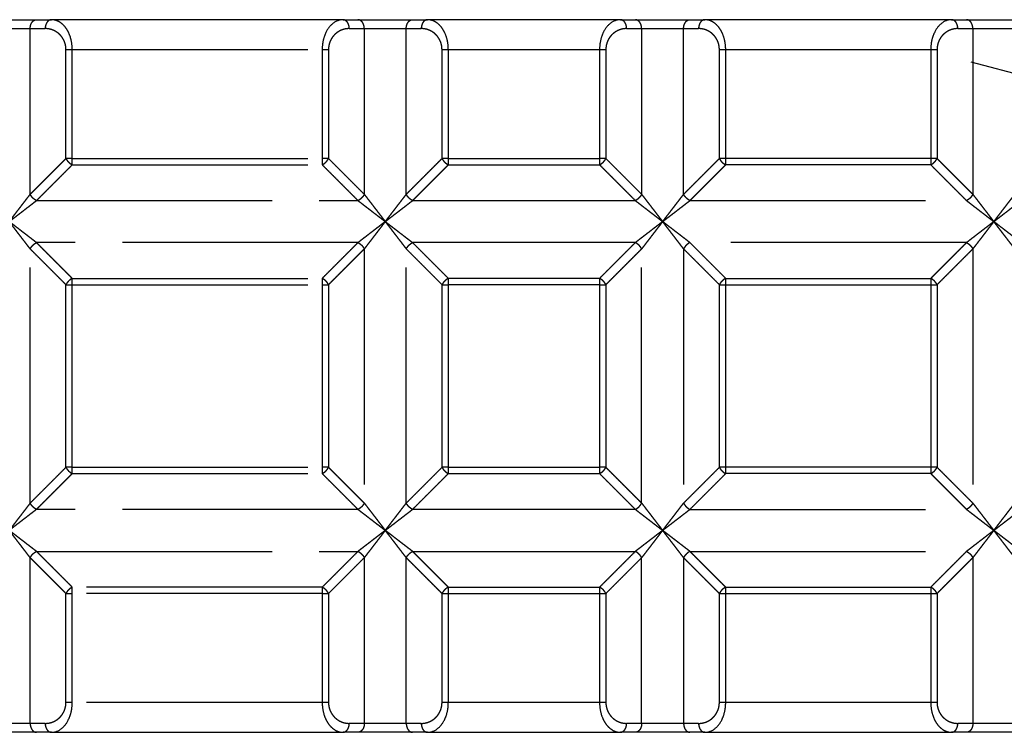
# Model space of a CAD drawing. Extents: x 1916 to 2537, y -720 to -304.
# Drawn here: x 1945 to 1978, y -662 to -638 of the extents above; entities that cross this region are included whole.
import ezdxf

# ---------------------------------------------------------------- set-up
doc = ezdxf.new("R2010")
doc.units = 0
doc.header["$LTSCALE"] = 0.5
doc.linetypes.add('PHANTOM2', pattern=[31.75, 15.875, -3.175, 3.175, -3.175, 3.175, -3.175])
for name, color, linetype in [('01', 1, 'CONTINUOUS'), ('1HATCH', 7, 'CONTINUOUS'), ('1PHANTOM', 7, 'PHANTOM2')]:
    doc.layers.add(name, color=color, linetype=linetype)

msp = doc.modelspace()

# ---------------------------------------------------------------- linework, layer by layer
at = {"layer": '01'}
for points in [[(1943.252, -637.984), (1944.171, -637.984), (1945.09, -637.984)], [(1945.09, -637.984), (1945.343, -637.984), (1945.595, -637.984)], [(1955.418, -637.984), (1950.518, -637.984), (1945.618, -637.984)], [(1955.418, -637.984), (1955.671, -637.984), (1955.923, -637.984)], [(1955.923, -637.984), (1956.842, -637.984), (1957.762, -637.984)], [(1957.762, -637.984), (1958.014, -637.984), (1958.267, -637.984)], [(1964.763, -637.984), (1961.526, -637.984), (1958.29, -637.984)], [(1964.763, -637.984), (1965.016, -637.984), (1965.268, -637.984)], [(1965.268, -637.984), (1966.187, -637.984), (1967.107, -637.984)], [(1967.107, -637.984), (1967.359, -637.984), (1967.612, -637.984)], [(1975.922, -637.984), (1971.778, -637.984), (1967.635, -637.984)], [(1975.922, -637.984), (1976.174, -637.984), (1976.427, -637.984)], [(1976.427, -637.984), (1977.346, -637.984), (1978.265, -637.984)], [(1945.09, -661.984), (1944.171, -661.984), (1943.252, -661.984)], [(1945.595, -661.984), (1945.343, -661.984), (1945.09, -661.984)], [(1945.595, -661.984), (1950.495, -661.984), (1955.395, -661.984)], [(1955.923, -661.984), (1955.671, -661.984), (1955.418, -661.984)], [(1957.762, -661.984), (1956.842, -661.984), (1955.923, -661.984)], [(1958.267, -661.984), (1958.014, -661.984), (1957.762, -661.984)], [(1958.267, -661.984), (1961.503, -661.984), (1964.74, -661.984)], [(1965.268, -661.984), (1965.016, -661.984), (1964.763, -661.984)], [(1967.107, -661.984), (1966.187, -661.984), (1965.268, -661.984)], [(1967.612, -661.984), (1967.359, -661.984), (1967.107, -661.984)], [(1967.612, -661.984), (1971.755, -661.984), (1975.898, -661.984)], [(1976.427, -661.984), (1976.174, -661.984), (1975.922, -661.984)], [(1978.265, -661.984), (1977.346, -661.984), (1976.427, -661.984)]]:
    msp.add_open_spline(points, degree=2, dxfattribs=at)
at = {"layer": '1HATCH'}
msp.add_line((1979.534, -640.202), (1976.585, -639.412), dxfattribs=at)
at = {"layer": '1PHANTOM'}
for points, weights in [([(1944.878, -638.284), (1944.878, -637.984), (1945.09, -637.984)], [1, 0.707106781187, 1]), ([(1945.595, -637.984), (1945.383, -637.984), (1945.383, -638.284)], [1, 0.707106781187, 1]), ([(1955.63, -638.284), (1955.63, -637.984), (1955.418, -637.984)], [1, 0.707106781187, 1]), ([(1956.135, -638.284), (1956.135, -637.984), (1955.923, -637.984)], [1, 0.707106781187, 1]), ([(1957.549, -638.284), (1957.549, -637.984), (1957.762, -637.984)], [1, 0.707106781187, 1]), ([(1958.267, -637.984), (1958.054, -637.984), (1958.054, -638.284)], [1, 0.707106781187, 1]), ([(1964.975, -638.284), (1964.975, -637.984), (1964.763, -637.984)], [1, 0.707106781187, 1]), ([(1965.48, -638.284), (1965.48, -637.984), (1965.268, -637.984)], [1, 0.707106781187, 1]), ([(1966.894, -638.284), (1966.894, -637.984), (1967.107, -637.984)], [1, 0.707106781187, 1]), ([(1967.612, -637.984), (1967.399, -637.984), (1967.399, -638.284)], [1, 0.707106781187, 1]), ([(1976.134, -638.284), (1976.134, -637.984), (1975.922, -637.984)], [1, 0.707106781187, 1]), ([(1976.639, -638.284), (1976.639, -637.984), (1976.427, -637.984)], [1, 0.707106781187, 1]), ([(1946.083, -638.984), (1946.083, -638.284), (1945.383, -638.284)], [1, 0.70712139594, 1]), ([(1958.754, -638.984), (1958.754, -638.284), (1958.054, -638.284)], [1, 0.707121395947, 1]), ([(1968.099, -638.984), (1968.099, -638.284), (1967.399, -638.284)], [1, 0.707121395948, 1]), ([(1946.083, -642.66), (1946.156, -642.8), (1946.295, -642.872)], [1, 0.953254218878, 1]), ([(1954.718, -642.872), (1954.858, -642.8), (1954.93, -642.66)], [1, 0.953254218878, 1]), ([(1958.754, -642.66), (1958.827, -642.8), (1958.967, -642.872)], [1, 0.953254218878, 1]), ([(1964.063, -642.872), (1964.203, -642.8), (1964.275, -642.66)], [1, 0.953254218878, 1]), ([(1968.099, -642.66), (1968.172, -642.8), (1968.312, -642.872)], [1, 0.953254218878, 1]), ([(1975.222, -642.872), (1975.361, -642.8), (1975.434, -642.66)], [1, 0.953254218878, 1]), ([(1945.09, -644.077), (1944.951, -644.005), (1944.878, -643.865)], [1, 0.953254218878, 1]), ([(1956.135, -643.865), (1956.063, -644.005), (1955.923, -644.077)], [1, 0.953254218878, 1]), ([(1957.762, -644.077), (1957.622, -644.005), (1957.549, -643.865)], [1, 0.953254218878, 1]), ([(1965.48, -643.865), (1965.408, -644.005), (1965.268, -644.077)], [1, 0.953254218878, 1]), ([(1967.107, -644.077), (1966.967, -644.005), (1966.894, -643.865)], [1, 0.953254218878, 1]), ([(1976.639, -643.865), (1976.566, -644.005), (1976.427, -644.077)], [1, 0.953254218878, 1]), ([(1944.878, -645.704), (1944.951, -645.564), (1945.09, -645.491)], [1, 0.953254218878, 1]), ([(1955.923, -645.491), (1956.063, -645.564), (1956.135, -645.704)], [1, 0.953254218878, 1]), ([(1957.549, -645.704), (1957.622, -645.564), (1957.762, -645.491)], [1, 0.953254218878, 1]), ([(1965.48, -645.704), (1965.408, -645.564), (1965.268, -645.491)], [1, 0.953254218878, 1]), ([(1967.107, -645.491), (1966.967, -645.564), (1966.894, -645.704)], [1, 0.953254218878, 1]), ([(1976.427, -645.491), (1976.566, -645.564), (1976.639, -645.704)], [1, 0.953254218878, 1]), ([(1946.295, -646.696), (1946.156, -646.769), (1946.083, -646.909)], [1, 0.953254218878, 1]), ([(1954.93, -646.909), (1954.858, -646.769), (1954.718, -646.696)], [1, 0.953254218878, 1]), ([(1958.967, -646.696), (1958.827, -646.769), (1958.754, -646.909)], [1, 0.953254218878, 1]), ([(1964.275, -646.909), (1964.203, -646.769), (1964.063, -646.696)], [1, 0.953254218878, 1]), ([(1968.312, -646.696), (1968.172, -646.769), (1968.099, -646.909)], [1, 0.953254218878, 1]), ([(1975.434, -646.909), (1975.361, -646.769), (1975.222, -646.696)], [1, 0.953254218878, 1]), ([(1946.083, -653.06), (1946.156, -653.2), (1946.295, -653.272)], [1, 0.953254218878, 1]), ([(1954.718, -653.272), (1954.858, -653.2), (1954.93, -653.06)], [1, 0.953254218878, 1]), ([(1958.754, -653.06), (1958.827, -653.2), (1958.967, -653.272)], [1, 0.953254218878, 1]), ([(1964.063, -653.272), (1964.203, -653.2), (1964.275, -653.06)], [1, 0.953254218878, 1]), ([(1968.099, -653.06), (1968.172, -653.2), (1968.312, -653.272)], [1, 0.953254218878, 1]), ([(1975.222, -653.272), (1975.361, -653.2), (1975.434, -653.06)], [1, 0.953254218878, 1]), ([(1945.09, -654.477), (1944.951, -654.405), (1944.878, -654.265)], [1, 0.953254218878, 1]), ([(1956.135, -654.265), (1956.063, -654.405), (1955.923, -654.477)], [1, 0.953254218878, 1]), ([(1957.762, -654.477), (1957.622, -654.405), (1957.549, -654.265)], [1, 0.953254218878, 1]), ([(1965.268, -654.477), (1965.408, -654.405), (1965.48, -654.265)], [1, 0.953254218878, 1]), ([(1966.894, -654.265), (1966.967, -654.405), (1967.107, -654.477)], [1, 0.953254218878, 1]), ([(1976.639, -654.265), (1976.566, -654.405), (1976.427, -654.477)], [1, 0.953254218878, 1]), ([(1944.878, -656.104), (1944.951, -655.964), (1945.09, -655.891)], [1, 0.953254218878, 1]), ([(1955.923, -655.891), (1956.063, -655.964), (1956.135, -656.104)], [1, 0.953254218878, 1]), ([(1957.549, -656.104), (1957.622, -655.964), (1957.762, -655.891)], [1, 0.953254218878, 1]), ([(1965.48, -656.104), (1965.408, -655.964), (1965.268, -655.891)], [1, 0.953254218877, 1]), ([(1967.107, -655.891), (1966.967, -655.964), (1966.894, -656.104)], [1, 0.953254218877, 1]), ([(1976.427, -655.891), (1976.566, -655.964), (1976.639, -656.104)], [1, 0.953254218878, 1]), ([(1946.295, -657.096), (1946.156, -657.169), (1946.083, -657.309)], [1, 0.953254218878, 1]), ([(1954.93, -657.309), (1954.858, -657.169), (1954.718, -657.096)], [1, 0.953254218878, 1]), ([(1958.967, -657.096), (1958.827, -657.169), (1958.754, -657.309)], [1, 0.953254218878, 1]), ([(1964.275, -657.309), (1964.203, -657.169), (1964.063, -657.096)], [1, 0.953254218878, 1]), ([(1968.312, -657.096), (1968.172, -657.169), (1968.099, -657.309)], [1, 0.953254218878, 1]), ([(1975.434, -657.309), (1975.361, -657.169), (1975.222, -657.096)], [1, 0.953254218878, 1]), ([(1954.93, -660.984), (1954.93, -661.684), (1955.63, -661.684)], [1, 0.707121395946, 1]), ([(1964.275, -660.984), (1964.275, -661.684), (1964.975, -661.684)], [1, 0.707121395947, 1]), ([(1975.434, -660.984), (1975.434, -661.684), (1976.134, -661.684)], [1, 0.707121395947, 1]), ([(1944.878, -661.684), (1944.878, -661.984), (1945.09, -661.984)], [1, 0.707106781187, 1]), ([(1945.383, -661.684), (1945.383, -661.984), (1945.595, -661.984)], [1, 0.707106781187, 1]), ([(1955.418, -661.984), (1955.63, -661.984), (1955.63, -661.684)], [1, 0.707106781187, 1]), ([(1956.135, -661.684), (1956.135, -661.984), (1955.923, -661.984)], [1, 0.707106781187, 1]), ([(1957.549, -661.684), (1957.549, -661.984), (1957.762, -661.984)], [1, 0.707106781187, 1]), ([(1958.054, -661.684), (1958.054, -661.984), (1958.267, -661.984)], [1, 0.707106781187, 1]), ([(1964.763, -661.984), (1964.975, -661.984), (1964.975, -661.684)], [1, 0.707106781187, 1]), ([(1965.48, -661.684), (1965.48, -661.984), (1965.268, -661.984)], [1, 0.707106781187, 1]), ([(1966.894, -661.684), (1966.894, -661.984), (1967.107, -661.984)], [1, 0.707106781187, 1]), ([(1967.399, -661.684), (1967.399, -661.984), (1967.612, -661.984)], [1, 0.707106781187, 1]), ([(1975.922, -661.984), (1976.134, -661.984), (1976.134, -661.684)], [1, 0.707106781187, 1]), ([(1976.639, -661.684), (1976.639, -661.984), (1976.427, -661.984)], [1, 0.707106781187, 1])]:
    msp.add_rational_spline(points, weights, degree=2, dxfattribs=at)
for points, knots in [([(1946.295, -638.984), (1946.295, -638.883), (1946.272, -638.676), (1946.189, -638.436), (1946.078, -638.248), (1945.944, -638.105), (1945.778, -638.007), (1945.657, -637.984), (1945.595, -637.984)], [0, 0, 0, 0, 0.212573, 0.436195, 0.606356, 0.825638, 1.07472, 1.337066, 1.337066, 1.337066, 1.337066]), ([(1955.418, -637.984), (1955.298, -637.985), (1955.087, -638.059), (1954.857, -638.345), (1954.742, -638.671), (1954.718, -638.88), (1954.718, -638.984)], [0.302413, 0.302413, 0.302413, 0.302413, 0.809798, 1.199326, 1.421054, 1.639478, 1.639478, 1.639478, 1.639478]), ([(1958.967, -638.984), (1958.967, -638.883), (1958.944, -638.676), (1958.86, -638.436), (1958.749, -638.248), (1958.615, -638.105), (1958.449, -638.007), (1958.328, -637.984), (1958.267, -637.984)], [0, 0, 0, 0, 0.212573, 0.436195, 0.606356, 0.825638, 1.07472, 1.337066, 1.337066, 1.337066, 1.337066]), ([(1964.763, -637.984), (1964.643, -637.985), (1964.432, -638.059), (1964.202, -638.345), (1964.087, -638.671), (1964.063, -638.88), (1964.063, -638.984)], [0.302413, 0.302413, 0.302413, 0.302413, 0.809798, 1.199326, 1.421054, 1.639478, 1.639478, 1.639478, 1.639478]), ([(1968.312, -638.984), (1968.312, -638.883), (1968.289, -638.676), (1968.205, -638.436), (1968.094, -638.248), (1967.96, -638.105), (1967.794, -638.007), (1967.673, -637.984), (1967.612, -637.984)], [0, 0, 0, 0, 0.212573, 0.436195, 0.606356, 0.825638, 1.07472, 1.337066, 1.337066, 1.337066, 1.337066]), ([(1975.922, -637.984), (1975.802, -637.985), (1975.59, -638.059), (1975.361, -638.345), (1975.245, -638.671), (1975.222, -638.88), (1975.222, -638.984)], [0.302413, 0.302413, 0.302413, 0.302413, 0.809798, 1.199326, 1.421054, 1.639478, 1.639478, 1.639478, 1.639478]), ([(1945.595, -661.984), (1945.715, -661.984), (1945.927, -661.909), (1946.156, -661.624), (1946.272, -661.297), (1946.295, -661.088), (1946.295, -660.984)], [0.302413, 0.302413, 0.302413, 0.302413, 0.809798, 1.199326, 1.421054, 1.639478, 1.639478, 1.639478, 1.639478]), ([(1954.718, -660.984), (1954.718, -661.086), (1954.741, -661.293), (1954.824, -661.533), (1954.936, -661.721), (1955.07, -661.864), (1955.236, -661.962), (1955.356, -661.984), (1955.418, -661.984)], [0, 0, 0, 0, 0.212573, 0.436195, 0.606356, 0.825638, 1.07472, 1.337066, 1.337066, 1.337066, 1.337066]), ([(1958.267, -661.984), (1958.386, -661.984), (1958.598, -661.909), (1958.827, -661.624), (1958.943, -661.297), (1958.967, -661.088), (1958.967, -660.984)], [0.302413, 0.302413, 0.302413, 0.302413, 0.809798, 1.199326, 1.421054, 1.639478, 1.639478, 1.639478, 1.639478]), ([(1964.063, -660.984), (1964.063, -661.086), (1964.086, -661.293), (1964.169, -661.533), (1964.281, -661.721), (1964.415, -661.864), (1964.581, -661.962), (1964.701, -661.984), (1964.763, -661.984)], [0, 0, 0, 0, 0.212573, 0.436195, 0.606356, 0.825638, 1.07472, 1.337066, 1.337066, 1.337066, 1.337066]), ([(1967.612, -661.984), (1967.731, -661.984), (1967.943, -661.909), (1968.172, -661.624), (1968.288, -661.297), (1968.312, -661.088), (1968.312, -660.984)], [0.302413, 0.302413, 0.302413, 0.302413, 0.809798, 1.199326, 1.421054, 1.639478, 1.639478, 1.639478, 1.639478]), ([(1975.222, -660.984), (1975.221, -661.086), (1975.245, -661.293), (1975.328, -661.533), (1975.439, -661.721), (1975.573, -661.864), (1975.739, -661.962), (1975.86, -661.984), (1975.922, -661.984)], [0, 0, 0, 0, 0.212573, 0.436195, 0.606356, 0.825638, 1.07472, 1.337066, 1.337066, 1.337066, 1.337066])]:
    msp.add_open_spline(points, degree=3, knots=knots, dxfattribs=at)
for points in [[(1943.464, -638.284), (1944.171, -638.284), (1944.878, -638.284)], [(1944.878, -638.284), (1945.131, -638.284), (1945.383, -638.284)], [(1944.878, -643.865), (1944.878, -641.075), (1944.878, -638.284)], [(1955.63, -638.284), (1955.883, -638.284), (1956.135, -638.284)], [(1956.135, -638.284), (1956.842, -638.284), (1957.549, -638.284)], [(1956.135, -638.284), (1956.135, -641.075), (1956.135, -643.865)], [(1957.549, -638.284), (1957.802, -638.284), (1958.054, -638.284)], [(1957.549, -643.865), (1957.549, -641.075), (1957.549, -638.284)], [(1964.975, -638.284), (1965.228, -638.284), (1965.48, -638.284)], [(1965.48, -638.284), (1966.187, -638.284), (1966.894, -638.284)], [(1965.48, -638.284), (1965.48, -641.075), (1965.48, -643.865)], [(1966.894, -638.284), (1967.147, -638.284), (1967.399, -638.284)], [(1966.894, -643.865), (1966.894, -641.075), (1966.894, -638.284)], [(1976.134, -638.284), (1976.386, -638.284), (1976.639, -638.284)], [(1976.639, -638.284), (1977.346, -638.284), (1978.053, -638.284)], [(1976.639, -638.284), (1976.639, -641.075), (1976.639, -643.865)], [(1946.083, -638.984), (1946.189, -638.984), (1946.295, -638.984)], [(1946.083, -642.66), (1946.083, -640.822), (1946.083, -638.984)], [(1946.295, -638.984), (1950.507, -638.984), (1954.718, -638.984)], [(1946.295, -642.66), (1946.295, -640.822), (1946.295, -638.984)], [(1954.718, -638.984), (1954.824, -638.984), (1954.93, -638.984)], [(1954.718, -638.984), (1954.718, -640.822), (1954.718, -642.66)], [(1954.93, -638.984), (1954.93, -640.822), (1954.93, -642.66)], [(1958.754, -638.984), (1958.86, -638.984), (1958.967, -638.984)], [(1958.754, -642.66), (1958.754, -640.822), (1958.754, -638.984)], [(1958.967, -638.984), (1961.515, -638.984), (1964.063, -638.984)], [(1958.967, -642.66), (1958.967, -640.822), (1958.967, -638.984)], [(1964.063, -638.984), (1964.169, -638.984), (1964.275, -638.984)], [(1964.063, -638.984), (1964.063, -640.822), (1964.063, -642.66)], [(1964.275, -638.984), (1964.275, -640.822), (1964.275, -642.66)], [(1968.099, -638.984), (1968.206, -638.984), (1968.312, -638.984)], [(1968.099, -642.66), (1968.099, -640.822), (1968.099, -638.984)], [(1968.312, -638.984), (1971.767, -638.984), (1975.222, -638.984)], [(1968.312, -642.66), (1968.312, -640.822), (1968.312, -638.984)], [(1975.222, -638.984), (1975.328, -638.984), (1975.434, -638.984)], [(1975.222, -638.984), (1975.222, -640.822), (1975.222, -642.66)], [(1975.434, -638.984), (1975.434, -640.822), (1975.434, -642.66)], [(1944.878, -643.865), (1945.481, -643.263), (1946.083, -642.66)], [(1945.09, -644.077), (1945.693, -643.475), (1946.295, -642.872)], [(1946.295, -642.66), (1946.189, -642.66), (1946.083, -642.66)], [(1946.295, -642.872), (1946.295, -642.766), (1946.295, -642.66)], [(1946.295, -642.66), (1950.507, -642.66), (1954.718, -642.66)], [(1946.295, -642.872), (1950.507, -642.872), (1954.718, -642.872)], [(1954.718, -642.66), (1954.718, -642.766), (1954.718, -642.872)], [(1954.93, -642.66), (1954.824, -642.66), (1954.718, -642.66)], [(1954.718, -642.872), (1955.321, -643.475), (1955.923, -644.077)], [(1954.93, -642.66), (1955.533, -643.263), (1956.135, -643.865)], [(1957.549, -643.865), (1958.152, -643.263), (1958.754, -642.66)], [(1957.762, -644.077), (1958.364, -643.475), (1958.967, -642.872)], [(1958.967, -642.66), (1958.86, -642.66), (1958.754, -642.66)], [(1958.967, -642.872), (1958.967, -642.766), (1958.967, -642.66)], [(1958.967, -642.66), (1961.515, -642.66), (1964.063, -642.66)], [(1958.967, -642.872), (1961.515, -642.872), (1964.063, -642.872)], [(1964.063, -642.66), (1964.063, -642.766), (1964.063, -642.872)], [(1964.275, -642.66), (1964.169, -642.66), (1964.063, -642.66)], [(1964.063, -642.872), (1964.666, -643.475), (1965.268, -644.077)], [(1964.275, -642.66), (1964.878, -643.263), (1965.48, -643.865)], [(1966.894, -643.865), (1967.497, -643.263), (1968.099, -642.66)], [(1967.107, -644.077), (1967.709, -643.475), (1968.312, -642.872)], [(1968.312, -642.66), (1968.206, -642.66), (1968.099, -642.66)], [(1968.312, -642.872), (1968.312, -642.766), (1968.312, -642.66)], [(1975.222, -642.66), (1971.767, -642.66), (1968.312, -642.66)], [(1975.222, -642.872), (1971.767, -642.872), (1968.312, -642.872)], [(1975.222, -642.66), (1975.222, -642.766), (1975.222, -642.872)], [(1975.434, -642.66), (1975.328, -642.66), (1975.222, -642.66)], [(1975.222, -642.872), (1975.824, -643.475), (1976.427, -644.077)], [(1975.434, -642.66), (1976.036, -643.263), (1976.639, -643.865)], [(1944.171, -644.784), (1944.525, -644.325), (1944.878, -643.865)], [(1956.135, -643.865), (1956.489, -644.325), (1956.842, -644.784)], [(1956.842, -644.784), (1957.196, -644.325), (1957.549, -643.865)], [(1965.48, -643.865), (1965.834, -644.325), (1966.187, -644.784)], [(1966.187, -644.784), (1966.541, -644.325), (1966.894, -643.865)], [(1976.639, -643.865), (1976.992, -644.325), (1977.346, -644.784)], [(1977.346, -644.784), (1977.699, -644.325), (1978.053, -643.865)], [(1944.171, -644.784), (1944.631, -644.431), (1945.09, -644.077)], [(1945.09, -644.077), (1950.507, -644.077), (1955.923, -644.077)], [(1955.923, -644.077), (1956.383, -644.431), (1956.842, -644.784)], [(1956.842, -644.784), (1957.302, -644.431), (1957.762, -644.077)], [(1957.762, -644.077), (1961.515, -644.077), (1965.268, -644.077)], [(1965.268, -644.077), (1965.728, -644.431), (1966.187, -644.784)], [(1966.187, -644.784), (1966.647, -644.431), (1967.107, -644.077)], [(1967.107, -644.077), (1971.767, -644.077), (1976.427, -644.077)], [(1976.427, -644.077), (1976.886, -644.431), (1977.346, -644.784)], [(1977.346, -644.784), (1977.806, -644.431), (1978.265, -644.077)], [(1944.878, -645.704), (1944.525, -645.244), (1944.171, -644.784)], [(1945.09, -645.491), (1944.631, -645.138), (1944.171, -644.784)], [(1956.842, -644.784), (1956.383, -645.138), (1955.923, -645.491)], [(1956.842, -644.784), (1956.489, -645.244), (1956.135, -645.704)], [(1956.842, -644.784), (1957.302, -645.138), (1957.762, -645.491)], [(1956.842, -644.784), (1957.196, -645.244), (1957.549, -645.704)], [(1966.187, -644.784), (1965.728, -645.138), (1965.268, -645.491)], [(1966.187, -644.784), (1965.834, -645.244), (1965.48, -645.704)], [(1966.894, -645.704), (1966.541, -645.244), (1966.187, -644.784)], [(1967.107, -645.491), (1966.647, -645.138), (1966.187, -644.784)], [(1977.346, -644.784), (1976.886, -645.138), (1976.427, -645.491)], [(1977.346, -644.784), (1976.992, -645.244), (1976.639, -645.704)], [(1978.265, -645.491), (1977.806, -645.138), (1977.346, -644.784)], [(1978.053, -645.704), (1977.699, -645.244), (1977.346, -644.784)], [(1946.295, -646.696), (1945.693, -646.094), (1945.09, -645.491)], [(1955.923, -645.491), (1950.507, -645.491), (1945.09, -645.491)], [(1955.923, -645.491), (1955.321, -646.094), (1954.718, -646.696)], [(1965.268, -645.491), (1961.515, -645.491), (1957.762, -645.491)], [(1958.967, -646.696), (1958.364, -646.094), (1957.762, -645.491)], [(1965.268, -645.491), (1964.666, -646.094), (1964.063, -646.696)], [(1968.312, -646.696), (1967.709, -646.094), (1967.107, -645.491)], [(1976.427, -645.491), (1971.767, -645.491), (1967.107, -645.491)], [(1976.427, -645.491), (1975.824, -646.094), (1975.222, -646.696)], [(1946.083, -646.909), (1945.481, -646.306), (1944.878, -645.704)], [(1944.878, -654.265), (1944.878, -649.984), (1944.878, -645.704)], [(1956.135, -645.704), (1955.533, -646.306), (1954.93, -646.909)], [(1956.135, -645.704), (1956.135, -649.984), (1956.135, -654.265)], [(1958.754, -646.909), (1958.152, -646.306), (1957.549, -645.704)], [(1957.549, -654.265), (1957.549, -649.984), (1957.549, -645.704)], [(1965.48, -645.704), (1964.878, -646.306), (1964.275, -646.909)], [(1965.48, -654.265), (1965.48, -649.984), (1965.48, -645.704)], [(1968.099, -646.909), (1967.497, -646.306), (1966.894, -645.704)], [(1966.894, -645.704), (1966.894, -649.984), (1966.894, -654.265)], [(1976.639, -645.704), (1976.036, -646.306), (1975.434, -646.909)], [(1976.639, -645.704), (1976.639, -649.984), (1976.639, -654.265)], [(1946.083, -646.909), (1946.189, -646.909), (1946.295, -646.909)], [(1946.083, -653.06), (1946.083, -649.984), (1946.083, -646.909)], [(1946.295, -646.909), (1946.295, -646.803), (1946.295, -646.696)], [(1946.295, -646.696), (1950.507, -646.696), (1954.718, -646.696)], [(1946.295, -646.909), (1950.507, -646.909), (1954.718, -646.909)], [(1946.295, -653.06), (1946.295, -649.984), (1946.295, -646.909)], [(1954.718, -646.696), (1954.718, -646.803), (1954.718, -646.909)], [(1954.718, -646.909), (1954.824, -646.909), (1954.93, -646.909)], [(1954.718, -646.909), (1954.718, -649.984), (1954.718, -653.06)], [(1954.93, -646.909), (1954.93, -649.984), (1954.93, -653.06)], [(1958.754, -646.909), (1958.86, -646.909), (1958.967, -646.909)], [(1958.754, -653.06), (1958.754, -649.984), (1958.754, -646.909)], [(1958.967, -646.909), (1958.967, -646.803), (1958.967, -646.696)], [(1964.063, -646.696), (1961.515, -646.696), (1958.967, -646.696)], [(1964.063, -646.909), (1961.515, -646.909), (1958.967, -646.909)], [(1958.967, -653.06), (1958.967, -649.984), (1958.967, -646.909)], [(1964.063, -646.696), (1964.063, -646.803), (1964.063, -646.909)], [(1964.063, -646.909), (1964.169, -646.909), (1964.275, -646.909)], [(1964.063, -646.909), (1964.063, -649.984), (1964.063, -653.06)], [(1964.275, -646.909), (1964.275, -649.984), (1964.275, -653.06)], [(1968.099, -646.909), (1968.206, -646.909), (1968.312, -646.909)], [(1968.099, -653.06), (1968.099, -649.984), (1968.099, -646.909)], [(1968.312, -646.909), (1968.312, -646.803), (1968.312, -646.696)], [(1968.312, -646.696), (1971.767, -646.696), (1975.222, -646.696)], [(1968.312, -646.909), (1971.767, -646.909), (1975.222, -646.909)], [(1968.312, -653.06), (1968.312, -649.984), (1968.312, -646.909)], [(1975.222, -646.696), (1975.222, -646.803), (1975.222, -646.909)], [(1975.222, -646.909), (1975.328, -646.909), (1975.434, -646.909)], [(1975.222, -646.909), (1975.222, -649.984), (1975.222, -653.06)], [(1975.434, -646.909), (1975.434, -649.984), (1975.434, -653.06)], [(1944.878, -654.265), (1945.481, -653.663), (1946.083, -653.06)], [(1946.295, -653.06), (1946.189, -653.06), (1946.083, -653.06)], [(1946.295, -653.272), (1946.295, -653.166), (1946.295, -653.06)], [(1946.295, -653.06), (1950.507, -653.06), (1954.718, -653.06)], [(1954.718, -653.06), (1954.718, -653.166), (1954.718, -653.272)], [(1954.93, -653.06), (1954.824, -653.06), (1954.718, -653.06)], [(1954.93, -653.06), (1955.533, -653.663), (1956.135, -654.265)], [(1957.549, -654.265), (1958.152, -653.663), (1958.754, -653.06)], [(1958.967, -653.06), (1958.86, -653.06), (1958.754, -653.06)], [(1958.967, -653.272), (1958.967, -653.166), (1958.967, -653.06)], [(1958.967, -653.06), (1961.515, -653.06), (1964.063, -653.06)], [(1964.063, -653.06), (1964.063, -653.166), (1964.063, -653.272)], [(1964.275, -653.06), (1964.169, -653.06), (1964.063, -653.06)], [(1964.275, -653.06), (1964.878, -653.663), (1965.48, -654.265)], [(1966.894, -654.265), (1967.497, -653.663), (1968.099, -653.06)], [(1968.312, -653.06), (1968.206, -653.06), (1968.099, -653.06)], [(1968.312, -653.272), (1968.312, -653.166), (1968.312, -653.06)], [(1975.222, -653.06), (1971.767, -653.06), (1968.312, -653.06)], [(1975.222, -653.06), (1975.222, -653.166), (1975.222, -653.272)], [(1975.434, -653.06), (1975.328, -653.06), (1975.222, -653.06)], [(1975.434, -653.06), (1976.036, -653.663), (1976.639, -654.265)], [(1945.09, -654.477), (1945.693, -653.875), (1946.295, -653.272)], [(1946.295, -653.272), (1950.507, -653.272), (1954.718, -653.272)], [(1954.718, -653.272), (1955.321, -653.875), (1955.923, -654.477)], [(1957.762, -654.477), (1958.364, -653.875), (1958.967, -653.272)], [(1958.967, -653.272), (1961.515, -653.272), (1964.063, -653.272)], [(1964.063, -653.272), (1964.666, -653.875), (1965.268, -654.477)], [(1967.107, -654.477), (1967.709, -653.875), (1968.312, -653.272)], [(1975.222, -653.272), (1971.767, -653.272), (1968.312, -653.272)], [(1975.222, -653.272), (1975.824, -653.875), (1976.427, -654.477)], [(1944.878, -654.265), (1944.525, -654.725), (1944.171, -655.184)], [(1945.09, -654.477), (1944.631, -654.831), (1944.171, -655.184)], [(1955.923, -654.477), (1950.507, -654.477), (1945.09, -654.477)], [(1955.923, -654.477), (1956.383, -654.831), (1956.842, -655.184)], [(1956.135, -654.265), (1956.489, -654.725), (1956.842, -655.184)], [(1956.842, -655.184), (1957.196, -654.725), (1957.549, -654.265)], [(1956.842, -655.184), (1957.302, -654.831), (1957.762, -654.477)], [(1965.268, -654.477), (1961.515, -654.477), (1957.762, -654.477)], [(1965.268, -654.477), (1965.728, -654.831), (1966.187, -655.184)], [(1965.48, -654.265), (1965.834, -654.725), (1966.187, -655.184)], [(1966.187, -655.184), (1966.541, -654.725), (1966.894, -654.265)], [(1966.187, -655.184), (1966.647, -654.831), (1967.107, -654.477)], [(1967.107, -654.477), (1971.767, -654.477), (1976.427, -654.477)], [(1976.427, -654.477), (1976.886, -654.831), (1977.346, -655.184)], [(1976.639, -654.265), (1976.992, -654.725), (1977.346, -655.184)], [(1977.346, -655.184), (1977.699, -654.725), (1978.053, -654.265)], [(1977.346, -655.184), (1977.806, -654.831), (1978.265, -654.477)], [(1945.09, -655.891), (1944.631, -655.538), (1944.171, -655.184)], [(1944.878, -656.104), (1944.525, -655.644), (1944.171, -655.184)], [(1956.842, -655.184), (1956.383, -655.538), (1955.923, -655.891)], [(1956.842, -655.184), (1956.489, -655.644), (1956.135, -656.104)], [(1957.549, -656.104), (1957.196, -655.644), (1956.842, -655.184)], [(1957.762, -655.891), (1957.302, -655.538), (1956.842, -655.184)], [(1966.187, -655.184), (1965.728, -655.538), (1965.268, -655.891)], [(1966.187, -655.184), (1965.834, -655.644), (1965.48, -656.104)], [(1966.894, -656.104), (1966.541, -655.644), (1966.187, -655.184)], [(1967.107, -655.891), (1966.647, -655.538), (1966.187, -655.184)], [(1977.346, -655.184), (1976.886, -655.538), (1976.427, -655.891)], [(1977.346, -655.184), (1976.992, -655.644), (1976.639, -656.104)], [(1978.265, -655.891), (1977.806, -655.538), (1977.346, -655.184)], [(1978.053, -656.104), (1977.699, -655.644), (1977.346, -655.184)], [(1946.083, -657.309), (1945.481, -656.706), (1944.878, -656.104)], [(1944.878, -661.684), (1944.878, -658.894), (1944.878, -656.104)], [(1945.09, -655.891), (1950.507, -655.891), (1955.923, -655.891)], [(1946.295, -657.096), (1945.693, -656.494), (1945.09, -655.891)], [(1955.923, -655.891), (1955.321, -656.494), (1954.718, -657.096)], [(1956.135, -656.104), (1955.533, -656.706), (1954.93, -657.309)], [(1956.135, -656.104), (1956.135, -658.894), (1956.135, -661.684)], [(1958.754, -657.309), (1958.152, -656.706), (1957.549, -656.104)], [(1957.549, -661.684), (1957.549, -658.894), (1957.549, -656.104)], [(1957.762, -655.891), (1961.515, -655.891), (1965.268, -655.891)], [(1958.967, -657.096), (1958.364, -656.494), (1957.762, -655.891)], [(1965.268, -655.891), (1964.666, -656.494), (1964.063, -657.096)], [(1965.48, -656.104), (1964.878, -656.706), (1964.275, -657.309)], [(1965.48, -661.684), (1965.48, -658.894), (1965.48, -656.104)], [(1966.894, -656.104), (1966.894, -658.894), (1966.894, -661.684)], [(1968.099, -657.309), (1967.497, -656.706), (1966.894, -656.104)], [(1967.107, -655.891), (1971.767, -655.891), (1976.427, -655.891)], [(1968.312, -657.096), (1967.709, -656.494), (1967.107, -655.891)], [(1976.427, -655.891), (1975.824, -656.494), (1975.222, -657.096)], [(1976.639, -656.104), (1976.036, -656.706), (1975.434, -657.309)], [(1976.639, -656.104), (1976.639, -658.894), (1976.639, -661.684)], [(1946.295, -657.309), (1946.295, -657.203), (1946.295, -657.096)], [(1954.718, -657.096), (1950.507, -657.096), (1946.295, -657.096)], [(1954.718, -657.096), (1954.718, -657.203), (1954.718, -657.309)], [(1958.967, -657.309), (1958.967, -657.203), (1958.967, -657.096)], [(1958.967, -657.096), (1961.515, -657.096), (1964.063, -657.096)], [(1964.063, -657.096), (1964.063, -657.203), (1964.063, -657.309)], [(1968.312, -657.309), (1968.312, -657.203), (1968.312, -657.096)], [(1968.312, -657.096), (1971.767, -657.096), (1975.222, -657.096)], [(1975.222, -657.096), (1975.222, -657.203), (1975.222, -657.309)], [(1946.083, -657.309), (1946.189, -657.309), (1946.295, -657.309)], [(1946.083, -660.984), (1946.083, -659.146), (1946.083, -657.309)], [(1954.718, -657.309), (1950.507, -657.309), (1946.295, -657.309)], [(1946.295, -660.984), (1946.295, -659.146), (1946.295, -657.309)], [(1954.718, -657.309), (1954.824, -657.309), (1954.93, -657.309)], [(1954.718, -657.309), (1954.718, -659.146), (1954.718, -660.984)], [(1954.93, -657.309), (1954.93, -659.146), (1954.93, -660.984)], [(1958.754, -657.309), (1958.86, -657.309), (1958.967, -657.309)], [(1958.754, -660.984), (1958.754, -659.146), (1958.754, -657.309)], [(1958.967, -660.984), (1958.967, -659.146), (1958.967, -657.309)], [(1958.967, -657.309), (1961.515, -657.309), (1964.063, -657.309)], [(1964.063, -657.309), (1964.169, -657.309), (1964.275, -657.309)], [(1964.063, -657.309), (1964.063, -659.146), (1964.063, -660.984)], [(1964.275, -657.309), (1964.275, -659.146), (1964.275, -660.984)], [(1968.099, -657.309), (1968.206, -657.309), (1968.312, -657.309)], [(1968.099, -660.984), (1968.099, -659.146), (1968.099, -657.309)], [(1968.312, -660.984), (1968.312, -659.146), (1968.312, -657.309)], [(1968.312, -657.309), (1971.767, -657.309), (1975.222, -657.309)], [(1975.222, -657.309), (1975.328, -657.309), (1975.434, -657.309)], [(1975.222, -657.309), (1975.222, -659.146), (1975.222, -660.984)], [(1975.434, -657.309), (1975.434, -659.146), (1975.434, -660.984)], [(1946.295, -660.984), (1946.189, -660.984), (1946.083, -660.984)], [(1954.718, -660.984), (1950.507, -660.984), (1946.295, -660.984)], [(1954.93, -660.984), (1954.824, -660.984), (1954.718, -660.984)], [(1958.967, -660.984), (1958.86, -660.984), (1958.754, -660.984)], [(1964.063, -660.984), (1961.515, -660.984), (1958.967, -660.984)], [(1964.275, -660.984), (1964.169, -660.984), (1964.063, -660.984)], [(1968.312, -660.984), (1968.206, -660.984), (1968.099, -660.984)], [(1975.222, -660.984), (1971.767, -660.984), (1968.312, -660.984)], [(1975.434, -660.984), (1975.328, -660.984), (1975.222, -660.984)], [(1944.878, -661.684), (1944.171, -661.684), (1943.464, -661.684)], [(1945.383, -661.684), (1945.131, -661.684), (1944.878, -661.684)], [(1956.135, -661.684), (1955.883, -661.684), (1955.63, -661.684)], [(1957.549, -661.684), (1956.842, -661.684), (1956.135, -661.684)], [(1958.054, -661.684), (1957.802, -661.684), (1957.549, -661.684)], [(1965.48, -661.684), (1965.228, -661.684), (1964.975, -661.684)], [(1966.894, -661.684), (1966.187, -661.684), (1965.48, -661.684)], [(1967.399, -661.684), (1967.147, -661.684), (1966.894, -661.684)], [(1976.639, -661.684), (1976.386, -661.684), (1976.134, -661.684)], [(1978.053, -661.684), (1977.346, -661.684), (1976.639, -661.684)]]:
    msp.add_open_spline(points, degree=2, dxfattribs=at)
for points, weights in [([(1955.63, -638.284), (1955.34, -638.284), (1955.135, -638.489), (1954.93, -638.694), (1954.93, -638.984)], [1, 0.923843424923, 1, 0.923843424923, 1]), ([(1964.975, -638.284), (1964.685, -638.284), (1964.48, -638.489), (1964.275, -638.694), (1964.275, -638.984)], [1, 0.923843424923, 1, 0.923843424923, 1]), ([(1976.134, -638.284), (1975.844, -638.284), (1975.639, -638.489), (1975.434, -638.694), (1975.434, -638.984)], [1, 0.923843424923, 1, 0.923843424923, 1]), ([(1945.383, -661.684), (1945.673, -661.684), (1945.878, -661.479), (1946.083, -661.274), (1946.083, -660.984)], [1, 0.923843424923, 1, 0.923843424923, 1]), ([(1958.054, -661.684), (1958.344, -661.684), (1958.549, -661.479), (1958.754, -661.274), (1958.754, -660.984)], [1, 0.923843424923, 1, 0.923843424923, 1]), ([(1967.399, -661.684), (1967.689, -661.684), (1967.894, -661.479), (1968.1, -661.274), (1968.099, -660.984)], [1, 0.923843424925, 1, 0.923843424925, 1])]:
    msp.add_rational_spline(points, weights, degree=2, knots=[0, 0, 0, 0.549807, 0.549807, 1.099614, 1.099614, 1.099614], dxfattribs=at)

doc.saveas('drawing.dxf')
